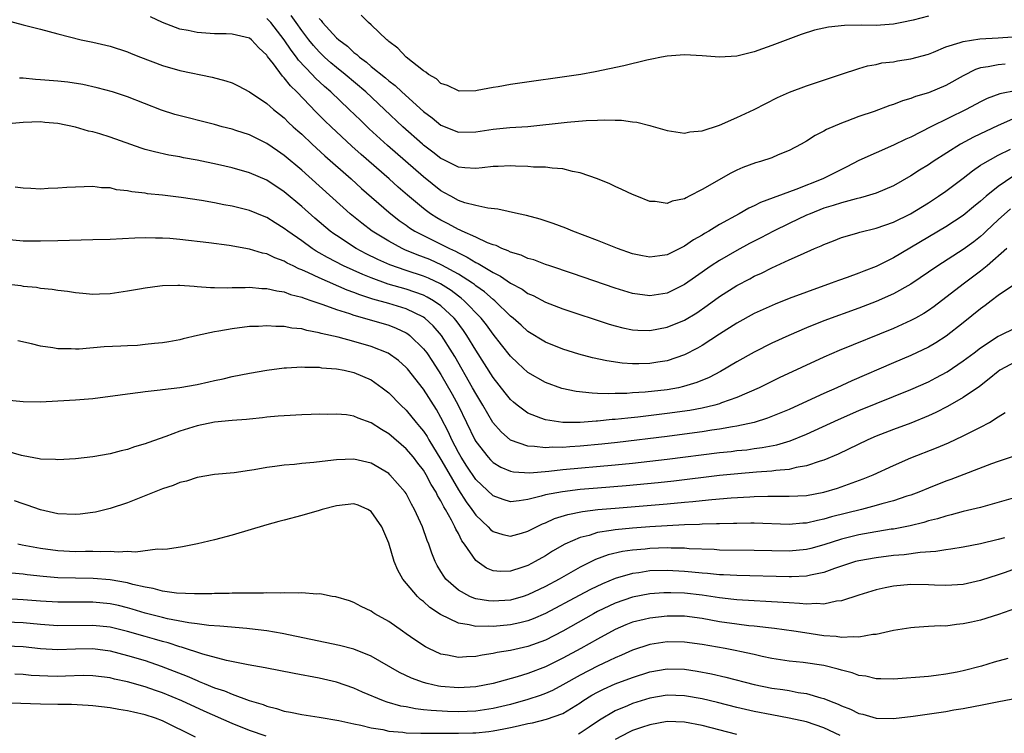
# Model space of a CAD drawing. Units: inches. Extents: x 2559000 to 2562000, y 1542000 to 1545000.
# Drawn here: x 2560175 to 2560288, y 1542753 to 1542835 of the extents above; entities that cross this region are included whole.
import ezdxf

# ---------------------------------------------------------------- set-up
doc = ezdxf.new("R2010")
doc.units = ezdxf.units.IN
doc.header["$MEASUREMENT"] = 0
doc.layers.add('LD25591542_2ft', color=105, linetype='Continuous')

msp = doc.modelspace()

# ---------------------------------------------------------------- linework, layer by layer
at = {"layer": 'LD25591542_2ft'}
for points, elevation in [([(2560173, 1542835.27), (2560175, 1542834.73), (2560177, 1542834.21), (2560179, 1542833.67), (2560181.67, 1542833), (2560183, 1542832.73), (2560185, 1542832.25), (2560187, 1542831.6), (2560187.42, 1542831.42), (2560188.48, 1542831), (2560191, 1542830.05), (2560193, 1542829.47), (2560196.7, 1542828.7), (2560198.28, 1542828.28), (2560199, 1542828.03), (2560199.7, 1542827.7), (2560201, 1542827.02), (2560203, 1542825.69), (2560203.76, 1542825), (2560204.44, 1542824.44), (2560205, 1542824.01), (2560205.5, 1542823.5), (2560206.04, 1542823), (2560206.54, 1542822.54), (2560207, 1542822.14), (2560208.21, 1542821), (2560209.67, 1542819.67), (2560212.67, 1542817), (2560213.89, 1542815.89), (2560217, 1542813.17), (2560218.21, 1542812.21), (2560219, 1542811.67), (2560219.38, 1542811.38), (2560220, 1542811), (2560221, 1542810.48), (2560223, 1542809.5), (2560223.99, 1542809), (2560224.68, 1542808.68), (2560225, 1542808.5), (2560226.02, 1542808.02), (2560227, 1542807.41), (2560227.28, 1542807.28), (2560229, 1542806.24), (2560229.84, 1542805.84), (2560231, 1542805.03), (2560232.32, 1542804.32), (2560233, 1542803.82), (2560233.58, 1542803.58), (2560235, 1542802.85), (2560237, 1542802.08), (2560242.32, 1542800.32), (2560243, 1542800.13), (2560243.89, 1542799.89), (2560245, 1542799.67), (2560245.61, 1542799.61), (2560247, 1542799.57), (2560249, 1542799.94), (2560251, 1542800.78), (2560252.38, 1542801.62), (2560253.57, 1542802.43), (2560255, 1542803.47), (2560257, 1542804.75), (2560258.48, 1542805.52), (2560259, 1542805.81), (2560259.82, 1542806.18), (2560261, 1542806.77), (2560263, 1542807.68), (2560264.29, 1542808.29), (2560265.91, 1542809), (2560266.68, 1542809.32), (2560267, 1542809.48), (2560268.1, 1542809.9), (2560269, 1542810.27), (2560270.78, 1542810.78), (2560271.11, 1542810.89), (2560273, 1542811.33), (2560275, 1542812.03), (2560276.95, 1542813), (2560279, 1542814.24), (2560280.16, 1542815), (2560281, 1542815.58), (2560283, 1542817.08), (2560284.07, 1542817.93), (2560285, 1542818.57), (2560285.25, 1542818.75), (2560287, 1542819.74), (2560288.43, 1542820.43)], 8142), ([(2560289, 1542824.02), (2560287, 1542823.16), (2560284.18, 1542821.82), (2560282.7, 1542821), (2560279.55, 1542819), (2560279, 1542818.63), (2560277.99, 1542818.01), (2560277, 1542817.35), (2560275, 1542816.21), (2560273, 1542815.35), (2560271.86, 1542815), (2560271.19, 1542814.81), (2560270.72, 1542814.72), (2560269, 1542814.27), (2560268.06, 1542813.94), (2560267, 1542813.62), (2560265.41, 1542813), (2560265, 1542812.82), (2560263, 1542811.88), (2560261.21, 1542811), (2560259.77, 1542810.23), (2560258.44, 1542809.56), (2560257, 1542808.79), (2560255, 1542807.63), (2560254.04, 1542807), (2560252.24, 1542805.76), (2560251, 1542804.87), (2560249, 1542803.87), (2560247, 1542803.55), (2560245, 1542803.84), (2560243, 1542804.45), (2560238.12, 1542806.12), (2560235.52, 1542807), (2560235, 1542807.18), (2560233.68, 1542807.68), (2560233, 1542807.87), (2560232.23, 1542808.23), (2560231, 1542808.59), (2560230.74, 1542808.74), (2560230, 1542809), (2560229.33, 1542809.33), (2560229, 1542809.41), (2560228.33, 1542809.67), (2560227, 1542810.31), (2560225.45, 1542811), (2560225.15, 1542811.15), (2560225, 1542811.2), (2560223.84, 1542811.84), (2560223, 1542812.25), (2560222.53, 1542812.53), (2560221.79, 1542813), (2560221.33, 1542813.33), (2560221, 1542813.59), (2560219.14, 1542815.14), (2560218.07, 1542816.07), (2560217.04, 1542817), (2560213.82, 1542819.82), (2560212.77, 1542820.77), (2560210.37, 1542823), (2560209.67, 1542823.67), (2560208.68, 1542824.68), (2560206.44, 1542827), (2560205.71, 1542827.71), (2560205, 1542828.64), (2560204.81, 1542828.81), (2560203.76, 1542830.24), (2560203.09, 1542831.09), (2560203, 1542831.24), (2560202.07, 1542832.07), (2560201.24, 1542833), (2560201, 1542833.19), (2560199, 1542833.65), (2560198.32, 1542833.68), (2560197, 1542833.68), (2560195, 1542833.83), (2560193.94, 1542834.06), (2560193, 1542834.23), (2560191, 1542834.98), (2560189.65, 1542835.65)], 8140), ([(2560289.18, 1542827.18), (2560287.22, 1542826.78), (2560285.75, 1542826.25), (2560285, 1542825.88), (2560283.33, 1542825), (2560279.29, 1542823), (2560277, 1542821.82), (2560276.42, 1542821.58), (2560275, 1542820.87), (2560273, 1542820.01), (2560271, 1542819.1), (2560269.62, 1542818.38), (2560269, 1542818.09), (2560266.89, 1542817), (2560263.78, 1542815.78), (2560259.71, 1542814.29), (2560259, 1542813.9), (2560258.37, 1542813.63), (2560257.28, 1542813), (2560255, 1542811.76), (2560253.77, 1542811), (2560253.28, 1542810.72), (2560253, 1542810.54), (2560252.02, 1542809.98), (2560251, 1542809.27), (2560249, 1542808.29), (2560248.14, 1542808.14), (2560247, 1542808), (2560246.15, 1542808.15), (2560245, 1542808.4), (2560243.27, 1542809), (2560241, 1542809.93), (2560238.17, 1542811), (2560237.35, 1542811.35), (2560235.89, 1542811.89), (2560234.38, 1542812.38), (2560232.81, 1542812.81), (2560231.91, 1542813), (2560229.54, 1542813.54), (2560228.37, 1542813.63), (2560227, 1542813.94), (2560225.74, 1542814.26), (2560225, 1542814.52), (2560224.13, 1542815), (2560223.42, 1542815.42), (2560223, 1542815.63), (2560221, 1542817.23), (2560216.86, 1542820.86), (2560214.77, 1542822.77), (2560213.74, 1542823.74), (2560212.45, 1542825), (2560210.36, 1542827), (2560209.63, 1542827.63), (2560208.59, 1542828.59), (2560208.22, 1542829), (2560206.65, 1542830.65), (2560206.42, 1542831), (2560205.79, 1542831.79), (2560205, 1542833.01), (2560203.45, 1542835), (2560203.23, 1542835.23), (2560203, 1542835.43)], 8138), ([(2560287.81, 1542830.19), (2560287, 1542830.12), (2560285.88, 1542829.88), (2560285, 1542829.77), (2560284.41, 1542829.59), (2560283, 1542828.87), (2560281, 1542827.76), (2560279, 1542826.91), (2560277.51, 1542826.49), (2560277, 1542826.26), (2560276.01, 1542825.99), (2560275, 1542825.57), (2560274.57, 1542825.43), (2560272.77, 1542824.77), (2560271, 1542824.18), (2560269.65, 1542823.65), (2560269, 1542823.43), (2560267.31, 1542822.69), (2560267, 1542822.5), (2560266.01, 1542821.99), (2560265, 1542821.35), (2560264.39, 1542821), (2560263, 1542820.27), (2560261.76, 1542819.76), (2560261, 1542819.43), (2560259.7, 1542819), (2560259.15, 1542818.85), (2560257.68, 1542818.32), (2560257, 1542818.02), (2560256.32, 1542817.68), (2560253, 1542815.77), (2560251.5, 1542815), (2560251.16, 1542814.84), (2560251, 1542814.73), (2560249.56, 1542814.44), (2560249, 1542814.19), (2560247.61, 1542814.39), (2560247, 1542814.42), (2560245.52, 1542815), (2560245, 1542815.22), (2560243.8, 1542815.8), (2560243, 1542816.14), (2560242.42, 1542816.42), (2560241, 1542817.01), (2560239, 1542817.72), (2560238.13, 1542817.87), (2560237, 1542818.18), (2560235.77, 1542818.23), (2560235, 1542818.36), (2560233.65, 1542818.35), (2560233, 1542818.42), (2560231.55, 1542818.45), (2560231, 1542818.49), (2560229.56, 1542818.44), (2560229, 1542818.44), (2560227.74, 1542818.26), (2560227, 1542818.21), (2560225.73, 1542818.27), (2560225, 1542818.36), (2560223.24, 1542819.24), (2560223, 1542819.34), (2560222.08, 1542820.08), (2560221, 1542820.9), (2560220.88, 1542821), (2560218.64, 1542823), (2560216.53, 1542825), (2560214.37, 1542827), (2560211.99, 1542829), (2560211, 1542829.8), (2560210.35, 1542830.35), (2560209.64, 1542831), (2560209, 1542831.62), (2560208.34, 1542832.34), (2560207.82, 1542833), (2560207, 1542834.08), (2560206.36, 1542835), (2560205.78, 1542835.78)], 8136), ([(2560209, 1542835.43), (2560209.22, 1542835.22), (2560209.4, 1542835), (2560211, 1542833.24), (2560211.26, 1542833), (2560212.25, 1542832.25), (2560213, 1542831.53), (2560213.32, 1542831.32), (2560213.63, 1542831), (2560214.43, 1542830.43), (2560215, 1542829.94), (2560216.62, 1542828.62), (2560217, 1542828.29), (2560217.74, 1542827.74), (2560218.51, 1542827), (2560221, 1542824.74), (2560222.01, 1542824.01), (2560223, 1542823.2), (2560225, 1542822.39), (2560227, 1542822.4), (2560229, 1542822.71), (2560230.9, 1542822.9), (2560233, 1542823.04), (2560237.51, 1542823.51), (2560239.7, 1542823.7), (2560241, 1542823.75), (2560241.8, 1542823.8), (2560243, 1542823.75), (2560243.75, 1542823.75), (2560245, 1542823.56), (2560245.51, 1542823.51), (2560247, 1542823.14), (2560247.12, 1542823.12), (2560249, 1542822.58), (2560251, 1542822.27), (2560251.6, 1542822.4), (2560253, 1542822.52), (2560255, 1542823.2), (2560257, 1542824.05), (2560259, 1542824.99), (2560260.32, 1542825.68), (2560261.65, 1542826.35), (2560263.03, 1542826.97), (2560265, 1542827.7), (2560269, 1542829.03), (2560271, 1542829.69), (2560272, 1542830), (2560273, 1542830.16), (2560273.67, 1542830.33), (2560275, 1542830.48), (2560275.44, 1542830.56), (2560277, 1542830.8), (2560279, 1542831.35), (2560279.57, 1542831.57), (2560281, 1542832.17), (2560282.67, 1542832.67), (2560283, 1542832.81), (2560284.91, 1542833.09), (2560287, 1542833.21), (2560288.65, 1542833.35)], 8134), ([(2560279, 1542835.7), (2560277.26, 1542835.26), (2560275.96, 1542835), (2560275, 1542834.79), (2560273, 1542834.64), (2560271.34, 1542834.66), (2560269.35, 1542834.65), (2560267.54, 1542834.46), (2560267, 1542834.34), (2560265.9, 1542834.1), (2560264.38, 1542833.62), (2560261, 1542832.34), (2560259.95, 1542831.95), (2560259, 1542831.63), (2560257, 1542831.12), (2560254.99, 1542830.99), (2560253, 1542831.15), (2560251, 1542831.26), (2560249, 1542831.12), (2560248.32, 1542831), (2560247.23, 1542830.77), (2560246.66, 1542830.66), (2560244, 1542830), (2560242.36, 1542829.64), (2560240.7, 1542829.3), (2560239.07, 1542829), (2560231, 1542827.84), (2560229.59, 1542827.59), (2560229, 1542827.51), (2560227.15, 1542827.15), (2560227, 1542827.13), (2560225.1, 1542827.1), (2560225, 1542827.11), (2560223.75, 1542827.75), (2560223, 1542827.98), (2560222.49, 1542828.49), (2560221.57, 1542829), (2560221.28, 1542829.28), (2560221, 1542829.41), (2560218.99, 1542831), (2560218.05, 1542832.05), (2560217, 1542832.81), (2560216.91, 1542832.91), (2560216.78, 1542833), (2560215, 1542834.73), (2560214.69, 1542835), (2560213.83, 1542835.83)], 8132), ([(2560288.71, 1542817.29), (2560287, 1542816.13), (2560285.63, 1542815), (2560285, 1542814.44), (2560284.2, 1542813.8), (2560283, 1542812.79), (2560281, 1542811.48), (2560275, 1542807.93), (2560273.14, 1542807), (2560273, 1542806.93), (2560271.6, 1542806.4), (2560271, 1542806.16), (2560269.66, 1542805.66), (2560268.68, 1542805.32), (2560267.85, 1542805), (2560265, 1542804), (2560263, 1542803.24), (2560261.4, 1542802.6), (2560260.01, 1542801.99), (2560259, 1542801.51), (2560257, 1542800.43), (2560255, 1542799.15), (2560253, 1542797.85), (2560252.47, 1542797.53), (2560251, 1542796.77), (2560249, 1542796.07), (2560247.92, 1542795.92), (2560247, 1542795.77), (2560245.74, 1542795.74), (2560245, 1542795.75), (2560243.83, 1542795.83), (2560242.07, 1542796.07), (2560240.42, 1542796.42), (2560238.86, 1542796.86), (2560237, 1542797.44), (2560235, 1542798.24), (2560233, 1542799.46), (2560232.2, 1542800.2), (2560231.28, 1542801), (2560231, 1542801.22), (2560229.18, 1542803), (2560229, 1542803.14), (2560228.02, 1542804.02), (2560227, 1542804.72), (2560226.85, 1542804.85), (2560226.63, 1542805), (2560225, 1542806.04), (2560223.1, 1542807.1), (2560221.72, 1542807.72), (2560221, 1542808.02), (2560220.28, 1542808.28), (2560218.86, 1542808.86), (2560218.56, 1542809), (2560217, 1542809.84), (2560215.08, 1542811), (2560213.9, 1542811.9), (2560212.57, 1542813), (2560207, 1542818), (2560205, 1542819.69), (2560204.22, 1542820.22), (2560203, 1542821.08), (2560201, 1542822.06), (2560199.43, 1542822.57), (2560199, 1542822.71), (2560197.87, 1542823), (2560197, 1542823.25), (2560192.43, 1542824.42), (2560190.91, 1542824.91), (2560187, 1542826.42), (2560185.27, 1542827), (2560183.49, 1542827.49), (2560181.87, 1542827.87), (2560180.14, 1542828.13), (2560179, 1542828.25), (2560177, 1542828.41), (2560176.43, 1542828.43), (2560175, 1542828.57), (2560174.59, 1542828.59)], 8144), ([(2560288.45, 1542813.55), (2560287, 1542812.29), (2560285.64, 1542811), (2560285.32, 1542810.68), (2560285, 1542810.4), (2560284.22, 1542809.78), (2560283, 1542808.88), (2560280.08, 1542807), (2560277, 1542804.9), (2560275, 1542803.78), (2560273, 1542802.9), (2560271, 1542802.13), (2560267, 1542800.68), (2560265, 1542799.88), (2560262.95, 1542799), (2560261, 1542798.1), (2560259, 1542797.1), (2560257, 1542795.98), (2560255.13, 1542794.87), (2560253.82, 1542794.18), (2560252.41, 1542793.59), (2560250.88, 1542793.12), (2560250.3, 1542793), (2560249, 1542792.76), (2560246.48, 1542792.48), (2560245, 1542792.39), (2560244.34, 1542792.34), (2560243, 1542792.33), (2560242.3, 1542792.3), (2560241, 1542792.35), (2560240.36, 1542792.36), (2560238.55, 1542792.55), (2560236.9, 1542792.9), (2560235, 1542793.58), (2560233, 1542794.76), (2560231.82, 1542795.82), (2560231, 1542796.62), (2560229.94, 1542797.94), (2560229, 1542799.15), (2560228.22, 1542800.22), (2560227.62, 1542801), (2560225.68, 1542803), (2560225.31, 1542803.31), (2560225, 1542803.53), (2560224.17, 1542804.17), (2560222.94, 1542804.94), (2560221.58, 1542805.58), (2560221, 1542805.82), (2560219, 1542806.49), (2560217.14, 1542807.14), (2560215.75, 1542807.75), (2560214.4, 1542808.4), (2560213.25, 1542809), (2560211, 1542810.48), (2560210.69, 1542810.69), (2560210.27, 1542811), (2560208.5, 1542812.5), (2560207, 1542813.84), (2560205, 1542815.51), (2560203, 1542816.84), (2560201, 1542817.72), (2560199, 1542818.28), (2560197.33, 1542818.67), (2560195, 1542819.17), (2560193.44, 1542819.44), (2560193, 1542819.53), (2560191.74, 1542819.74), (2560190.1, 1542820.1), (2560189, 1542820.4), (2560188.55, 1542820.55), (2560185, 1542821.82), (2560183.82, 1542822.18), (2560183, 1542822.41), (2560182.5, 1542822.5), (2560181, 1542822.95), (2560179, 1542823.36), (2560177.49, 1542823.49), (2560177, 1542823.55), (2560175, 1542823.5), (2560173.33, 1542823.33)], 8146), ([(2560288.03, 1542809), (2560285.75, 1542807), (2560285, 1542806.39), (2560283.14, 1542805), (2560281, 1542803.35), (2560279.65, 1542802.35), (2560279, 1542801.89), (2560278.46, 1542801.54), (2560277.53, 1542801), (2560277, 1542800.71), (2560275, 1542799.81), (2560268.74, 1542797.26), (2560267, 1542796.5), (2560261.87, 1542794.13), (2560259.56, 1542793), (2560257, 1542791.86), (2560255.25, 1542791.25), (2560255, 1542791.15), (2560254.47, 1542791), (2560253, 1542790.66), (2560251.61, 1542790.39), (2560249, 1542790.02), (2560245.61, 1542789.61), (2560244.48, 1542789.51), (2560243, 1542789.34), (2560242.67, 1542789.33), (2560241, 1542789.15), (2560240.85, 1542789.15), (2560239, 1542789.01), (2560237.01, 1542789.01), (2560235, 1542789.29), (2560234.49, 1542789.51), (2560233, 1542790.06), (2560231.75, 1542791), (2560231.33, 1542791.33), (2560231, 1542791.64), (2560230.39, 1542792.39), (2560229, 1542794.19), (2560227, 1542797.33), (2560225.99, 1542799), (2560225.59, 1542799.59), (2560224.73, 1542800.73), (2560224.5, 1542801), (2560223, 1542802.4), (2560222.15, 1542803), (2560221.42, 1542803.42), (2560221, 1542803.62), (2560220, 1542804), (2560219, 1542804.32), (2560216.92, 1542804.92), (2560215, 1542805.62), (2560214.01, 1542806.01), (2560211.82, 1542807), (2560209.95, 1542807.95), (2560209, 1542808.52), (2560208.68, 1542808.68), (2560208.19, 1542809), (2560207, 1542809.87), (2560205.4, 1542811), (2560205, 1542811.32), (2560203.95, 1542811.95), (2560203, 1542812.57), (2560202.69, 1542812.69), (2560201, 1542813.38), (2560199, 1542813.88), (2560198.04, 1542814.04), (2560197, 1542814.26), (2560195.49, 1542814.51), (2560193.15, 1542814.85), (2560191, 1542815.13), (2560189.3, 1542815.3), (2560189, 1542815.35), (2560187.5, 1542815.5), (2560187, 1542815.63), (2560185.74, 1542815.74), (2560185, 1542815.96), (2560183.99, 1542815.99), (2560183, 1542816.14), (2560181, 1542816.07), (2560180.01, 1542816.01), (2560179, 1542815.92), (2560177.89, 1542815.89), (2560177, 1542815.83), (2560175.9, 1542815.9), (2560175, 1542815.93), (2560174.07, 1542816.07)], 8148), ([(2560289, 1542804.93), (2560287, 1542803.59), (2560286.22, 1542803), (2560285.54, 1542802.46), (2560285, 1542802.08), (2560283, 1542800.47), (2560281.06, 1542798.94), (2560279.85, 1542798.15), (2560279, 1542797.64), (2560277, 1542796.7), (2560275, 1542795.86), (2560270.21, 1542793.79), (2560268.5, 1542793), (2560267, 1542792.34), (2560264.09, 1542791), (2560263, 1542790.51), (2560260.51, 1542789.49), (2560259, 1542789), (2560257, 1542788.57), (2560256.5, 1542788.5), (2560255, 1542788.23), (2560254.11, 1542788.11), (2560253, 1542787.92), (2560251, 1542787.65), (2560249, 1542787.39), (2560243.29, 1542786.71), (2560241.49, 1542786.51), (2560239, 1542786.28), (2560237.79, 1542786.21), (2560237, 1542786.14), (2560235.85, 1542786.15), (2560235, 1542786.09), (2560233.75, 1542786.25), (2560233, 1542786.26), (2560231, 1542786.97), (2560229.91, 1542787.91), (2560228.98, 1542788.98), (2560227.8, 1542791), (2560227, 1542792.32), (2560226.64, 1542793), (2560224.58, 1542796.58), (2560224.33, 1542797), (2560223.05, 1542799), (2560222.1, 1542800.1), (2560221.14, 1542801), (2560221, 1542801.1), (2560219, 1542802.08), (2560217, 1542802.69), (2560215.19, 1542803.19), (2560213.67, 1542803.67), (2560213, 1542803.95), (2560212.22, 1542804.22), (2560209, 1542805.63), (2560207.79, 1542806.21), (2560207, 1542806.55), (2560206.67, 1542806.67), (2560206.01, 1542807), (2560205.33, 1542807.33), (2560205, 1542807.53), (2560203.91, 1542807.91), (2560203, 1542808.38), (2560202.48, 1542808.48), (2560201, 1542808.94), (2560198.66, 1542809.34), (2560196.35, 1542809.65), (2560193, 1542810.05), (2560191.86, 1542810.14), (2560191, 1542810.2), (2560190.19, 1542810.19), (2560189, 1542810.22), (2560187.82, 1542810.18), (2560185, 1542810.05), (2560183, 1542809.98), (2560179, 1542809.9), (2560177, 1542809.85), (2560175, 1542809.86), (2560173, 1542810.05)], 8150), ([(2560173, 1542804.93), (2560174.74, 1542804.74), (2560175, 1542804.69), (2560176.55, 1542804.55), (2560177, 1542804.46), (2560178.34, 1542804.34), (2560179, 1542804.22), (2560180.1, 1542804.1), (2560181, 1542803.93), (2560181.87, 1542803.87), (2560183, 1542803.74), (2560183.79, 1542803.79), (2560185, 1542803.83), (2560187, 1542804.12), (2560188.36, 1542804.36), (2560189, 1542804.49), (2560190.7, 1542804.7), (2560191, 1542804.76), (2560192.78, 1542804.78), (2560193, 1542804.8), (2560194.66, 1542804.66), (2560195, 1542804.65), (2560196.52, 1542804.52), (2560197, 1542804.53), (2560198.48, 1542804.48), (2560199, 1542804.52), (2560200.51, 1542804.51), (2560201, 1542804.54), (2560202.42, 1542804.42), (2560203, 1542804.41), (2560204.13, 1542804.13), (2560205, 1542804.01), (2560205.72, 1542803.72), (2560207, 1542803.41), (2560207.28, 1542803.28), (2560208.16, 1542803), (2560209.44, 1542802.56), (2560211, 1542801.97), (2560212.49, 1542801.51), (2560213, 1542801.33), (2560214.22, 1542801), (2560217, 1542800.2), (2560217.86, 1542799.86), (2560219, 1542799.32), (2560219.19, 1542799.19), (2560219.44, 1542799), (2560221, 1542797.48), (2560221.36, 1542797), (2560222.02, 1542796.02), (2560223, 1542794.5), (2560224.27, 1542792.27), (2560224.96, 1542791), (2560226.9, 1542787), (2560227, 1542786.81), (2560228.42, 1542785), (2560228.7, 1542784.7), (2560229, 1542784.4), (2560229.87, 1542783.87), (2560231, 1542783.4), (2560231.32, 1542783.32), (2560233.23, 1542783.23), (2560235.41, 1542783.41), (2560237, 1542783.58), (2560243, 1542784.12), (2560245, 1542784.32), (2560249, 1542784.78), (2560255, 1542785.53), (2560256.33, 1542785.67), (2560257, 1542785.76), (2560258.13, 1542785.87), (2560259, 1542786), (2560259.89, 1542786.11), (2560261.57, 1542786.43), (2560263.11, 1542786.89), (2560265, 1542787.66), (2560268.66, 1542789.34), (2560271, 1542790.37), (2560273, 1542791.2), (2560275, 1542791.98), (2560277, 1542792.78), (2560279, 1542793.68), (2560279.87, 1542794.13), (2560281.16, 1542794.84), (2560283, 1542796.07), (2560284.25, 1542797), (2560285, 1542797.58), (2560287, 1542798.91), (2560287.21, 1542799), (2560289, 1542799.88)], 8152), ([(2560289, 1542795.98), (2560287.21, 1542795), (2560287, 1542794.85), (2560286, 1542794.01), (2560284.86, 1542793.14), (2560283, 1542791.87), (2560281.18, 1542790.82), (2560279.86, 1542790.14), (2560279, 1542789.76), (2560277, 1542788.94), (2560275, 1542788.21), (2560273, 1542787.42), (2560272.03, 1542787), (2560268.63, 1542785.37), (2560267, 1542784.68), (2560266.55, 1542784.55), (2560265, 1542784.01), (2560263.82, 1542783.82), (2560263, 1542783.61), (2560261.48, 1542783.48), (2560261, 1542783.4), (2560259.27, 1542783.28), (2560257.09, 1542783.09), (2560255, 1542782.89), (2560249.74, 1542782.26), (2560247.94, 1542782.06), (2560244.28, 1542781.72), (2560241, 1542781.46), (2560239, 1542781.28), (2560236.96, 1542781.04), (2560235, 1542780.67), (2560234.51, 1542780.51), (2560233, 1542780.15), (2560231.98, 1542779.98), (2560231, 1542779.89), (2560230.14, 1542780.14), (2560229, 1542780.57), (2560227, 1542782.45), (2560225.97, 1542783.97), (2560225.31, 1542785), (2560225, 1542785.55), (2560224.26, 1542787), (2560223.88, 1542787.88), (2560223, 1542789.58), (2560222.48, 1542790.48), (2560221, 1542792.82), (2560219.15, 1542795.15), (2560219, 1542795.33), (2560218.11, 1542796.11), (2560216.95, 1542796.95), (2560215, 1542797.75), (2560213, 1542798.32), (2560211.21, 1542798.79), (2560209.24, 1542799.24), (2560209, 1542799.32), (2560207.58, 1542799.58), (2560207, 1542799.76), (2560205.86, 1542799.86), (2560205, 1542800.04), (2560204.04, 1542800.04), (2560203, 1542800.12), (2560202.05, 1542800.05), (2560201, 1542800.02), (2560199, 1542799.77), (2560197.5, 1542799.5), (2560197, 1542799.43), (2560195.02, 1542799), (2560193.38, 1542798.62), (2560193, 1542798.51), (2560191.74, 1542798.26), (2560191, 1542798.15), (2560190.09, 1542798.09), (2560189, 1542797.95), (2560188.14, 1542797.86), (2560187, 1542797.83), (2560186.22, 1542797.78), (2560184.32, 1542797.68), (2560181.43, 1542797.43), (2560181, 1542797.42), (2560180.53, 1542797.47), (2560179, 1542797.46), (2560178.41, 1542797.59), (2560177, 1542797.76), (2560175.95, 1542798.05), (2560174.4, 1542798.4)], 8154), ([(2560173, 1542791.62), (2560175, 1542791.4), (2560177, 1542791.38), (2560179, 1542791.47), (2560181, 1542791.59), (2560183, 1542791.76), (2560186.16, 1542792.16), (2560187, 1542792.3), (2560188.47, 1542792.47), (2560189, 1542792.56), (2560190.74, 1542792.74), (2560191, 1542792.78), (2560193, 1542793.03), (2560195, 1542793.37), (2560196.34, 1542793.66), (2560197, 1542793.82), (2560197.97, 1542794.03), (2560199, 1542794.28), (2560201, 1542794.68), (2560203, 1542795.01), (2560205, 1542795.27), (2560205.27, 1542795.27), (2560207, 1542795.39), (2560207.35, 1542795.35), (2560209, 1542795.34), (2560209.28, 1542795.28), (2560211, 1542795.16), (2560211.89, 1542795), (2560213, 1542794.76), (2560215, 1542793.89), (2560216.26, 1542793), (2560217, 1542792.42), (2560218.4, 1542791), (2560219, 1542790.43), (2560220.16, 1542789), (2560220.55, 1542788.55), (2560221, 1542788), (2560221.4, 1542787.4), (2560221.62, 1542787), (2560223, 1542784.75), (2560223.62, 1542783.62), (2560225, 1542781.27), (2560225.89, 1542779.89), (2560226.56, 1542779), (2560227, 1542778.35), (2560228.42, 1542777), (2560228.69, 1542776.7), (2560229, 1542776.45), (2560230.11, 1542776.11), (2560231, 1542775.92), (2560232.27, 1542776.27), (2560233, 1542776.49), (2560233.97, 1542777), (2560234.66, 1542777.34), (2560235, 1542777.47), (2560236.05, 1542777.95), (2560237.58, 1542778.42), (2560239.25, 1542778.75), (2560241.02, 1542778.98), (2560243, 1542779.16), (2560249, 1542779.63), (2560251, 1542779.82), (2560251.93, 1542779.93), (2560253, 1542780.02), (2560254.14, 1542780.14), (2560256.33, 1542780.33), (2560258.47, 1542780.47), (2560259, 1542780.49), (2560260.54, 1542780.54), (2560262.53, 1542780.53), (2560263, 1542780.51), (2560265, 1542780.62), (2560267, 1542781), (2560268.54, 1542781.46), (2560271.49, 1542782.51), (2560272.67, 1542783), (2560275, 1542784.05), (2560277, 1542784.92), (2560279.92, 1542786.08), (2560281.33, 1542786.67), (2560283, 1542787.45), (2560283.93, 1542787.93), (2560285, 1542788.45), (2560286.02, 1542789), (2560287, 1542789.65), (2560287.84, 1542790.16)], 8156), ([(2560288.87, 1542785.13), (2560287, 1542784.52), (2560286.24, 1542784.24), (2560281.57, 1542782.43), (2560281, 1542782.25), (2560279, 1542781.45), (2560277.91, 1542781), (2560277, 1542780.66), (2560276.52, 1542780.52), (2560275, 1542780.01), (2560273.66, 1542779.66), (2560273, 1542779.46), (2560271.31, 1542779), (2560267.86, 1542778.14), (2560267, 1542777.88), (2560266.26, 1542777.74), (2560265, 1542777.43), (2560264.59, 1542777.41), (2560263, 1542777.28), (2560259, 1542777.43), (2560258.59, 1542777.41), (2560257, 1542777.4), (2560256.62, 1542777.38), (2560255, 1542777.36), (2560254.67, 1542777.33), (2560253, 1542777.3), (2560252.72, 1542777.28), (2560251, 1542777.23), (2560249, 1542777.13), (2560247, 1542777), (2560245, 1542776.86), (2560243, 1542776.66), (2560242.57, 1542776.57), (2560241, 1542776.34), (2560240.02, 1542776.02), (2560239, 1542775.77), (2560237.25, 1542775), (2560235.81, 1542774.19), (2560235, 1542773.67), (2560233.84, 1542773), (2560233, 1542772.55), (2560232.31, 1542772.31), (2560231, 1542771.89), (2560229.86, 1542771.86), (2560229, 1542771.96), (2560228.24, 1542772.24), (2560227.15, 1542773), (2560227, 1542773.12), (2560225.72, 1542775), (2560225.41, 1542775.41), (2560225, 1542776.22), (2560224.72, 1542776.72), (2560224.61, 1542777), (2560224.23, 1542777.77), (2560223.53, 1542779), (2560223.32, 1542779.32), (2560223, 1542779.99), (2560222.61, 1542780.61), (2560222.44, 1542781), (2560221.87, 1542781.87), (2560221.31, 1542783), (2560221, 1542783.51), (2560220.34, 1542784.34), (2560219.83, 1542785), (2560219, 1542785.98), (2560217, 1542787.7), (2560216.18, 1542788.18), (2560215, 1542788.96), (2560213.5, 1542789.5), (2560213, 1542789.73), (2560212.14, 1542789.86), (2560211, 1542789.97), (2560209.93, 1542789.93), (2560209, 1542789.94), (2560208.08, 1542789.92), (2560207, 1542789.88), (2560205, 1542789.78), (2560204.29, 1542789.71), (2560203, 1542789.6), (2560202.48, 1542789.52), (2560201, 1542789.39), (2560200.66, 1542789.34), (2560199, 1542789.23), (2560197, 1542789.02), (2560195, 1542788.61), (2560193, 1542787.99), (2560191.39, 1542787.39), (2560189.33, 1542786.67), (2560189, 1542786.53), (2560187.81, 1542786.19), (2560187, 1542785.89), (2560186.26, 1542785.74), (2560185, 1542785.39), (2560183, 1542785.05), (2560181, 1542784.83), (2560179, 1542784.7), (2560178.73, 1542784.73), (2560177, 1542784.78), (2560176.83, 1542784.83), (2560175, 1542785.15), (2560174.81, 1542785.19), (2560172, 1542786)], 8158), ([(2560289, 1542780.38), (2560285, 1542779.24), (2560283, 1542778.75), (2560281.63, 1542778.37), (2560281, 1542778.24), (2560280.06, 1542777.94), (2560279, 1542777.68), (2560278.49, 1542777.51), (2560276.89, 1542777.11), (2560276.32, 1542777), (2560275, 1542776.75), (2560274.72, 1542776.72), (2560272.33, 1542776.33), (2560271, 1542776.08), (2560269, 1542775.59), (2560267, 1542774.95), (2560265.49, 1542774.51), (2560265, 1542774.39), (2560263, 1542774.19), (2560261, 1542774.23), (2560259, 1542774.29), (2560255, 1542774.33), (2560254.38, 1542774.38), (2560251.51, 1542774.49), (2560251, 1542774.54), (2560249.45, 1542774.55), (2560249, 1542774.58), (2560247, 1542774.51), (2560246.45, 1542774.45), (2560245, 1542774.32), (2560243.84, 1542774.16), (2560242.23, 1542773.77), (2560240.77, 1542773.23), (2560239, 1542772.36), (2560236.58, 1542771), (2560235, 1542770.15), (2560233, 1542769.17), (2560232.46, 1542769), (2560231, 1542768.58), (2560229, 1542768.44), (2560228.48, 1542768.48), (2560227, 1542768.73), (2560226.79, 1542768.79), (2560226.33, 1542769), (2560225, 1542769.74), (2560223.57, 1542771), (2560223.32, 1542771.32), (2560223, 1542771.88), (2560222.57, 1542772.57), (2560222.35, 1542773), (2560221.96, 1542773.96), (2560221.62, 1542775), (2560221.43, 1542775.43), (2560220.89, 1542777), (2560219.96, 1542779), (2560219.61, 1542779.61), (2560219, 1542780.82), (2560218.88, 1542781), (2560217.13, 1542783), (2560217, 1542783.12), (2560215, 1542784.31), (2560213, 1542784.78), (2560211, 1542784.7), (2560210.65, 1542784.65), (2560208.39, 1542784.39), (2560207, 1542784.27), (2560206.18, 1542784.18), (2560205, 1542784.08), (2560203.92, 1542783.92), (2560203, 1542783.81), (2560201.56, 1542783.56), (2560201, 1542783.49), (2560199.23, 1542783.23), (2560197, 1542783.01), (2560195, 1542782.67), (2560193.75, 1542782.25), (2560193, 1542782.09), (2560192.24, 1542781.76), (2560191, 1542781.36), (2560187, 1542779.76), (2560185, 1542779.1), (2560183.31, 1542778.69), (2560183, 1542778.64), (2560181.54, 1542778.46), (2560181, 1542778.41), (2560179, 1542778.5), (2560177, 1542778.94), (2560175.48, 1542779.48), (2560175, 1542779.63), (2560174.01, 1542780.01)], 8160), ([(2560287.74, 1542775.74), (2560287, 1542775.54), (2560285, 1542775.04), (2560283, 1542774.67), (2560281.57, 1542774.43), (2560281, 1542774.37), (2560279.84, 1542774.16), (2560278.05, 1542774.05), (2560276.21, 1542773.79), (2560275, 1542773.69), (2560273, 1542773.45), (2560271, 1542773.11), (2560270.61, 1542773), (2560268.2, 1542772.2), (2560267, 1542771.74), (2560265.44, 1542771.44), (2560265, 1542771.32), (2560263.26, 1542771.26), (2560263, 1542771.24), (2560257, 1542771.39), (2560255.48, 1542771.48), (2560255, 1542771.49), (2560253.64, 1542771.64), (2560253, 1542771.68), (2560251.81, 1542771.81), (2560251, 1542771.88), (2560249, 1542771.99), (2560247, 1542771.93), (2560245.73, 1542771.73), (2560245, 1542771.64), (2560243, 1542771.05), (2560241.55, 1542770.45), (2560240.19, 1542769.81), (2560238.88, 1542769.12), (2560235, 1542767.04), (2560233.58, 1542766.42), (2560233, 1542766.2), (2560232.05, 1542765.95), (2560231, 1542765.74), (2560229, 1542765.55), (2560228.41, 1542765.59), (2560227, 1542765.55), (2560226.25, 1542765.75), (2560225, 1542765.91), (2560222.94, 1542766.94), (2560221.74, 1542767.74), (2560221, 1542768.42), (2560220.66, 1542768.66), (2560220.32, 1542769), (2560218.61, 1542771), (2560218.03, 1542772.03), (2560217.63, 1542773), (2560217, 1542775.13), (2560216.2, 1542777), (2560215, 1542778.77), (2560214.61, 1542779), (2560213.48, 1542779.48), (2560213, 1542779.64), (2560211, 1542779.43), (2560209.36, 1542779), (2560209, 1542778.88), (2560207, 1542778.3), (2560205, 1542777.78), (2560204.39, 1542777.61), (2560203, 1542777.23), (2560199, 1542776.04), (2560197, 1542775.5), (2560195.03, 1542775.03), (2560193.3, 1542774.7), (2560191.57, 1542774.43), (2560191, 1542774.39), (2560190.42, 1542774.42), (2560187.9, 1542774.1), (2560187, 1542774.18), (2560185.9, 1542774.1), (2560185, 1542774.17), (2560183.88, 1542774.12), (2560183, 1542774.15), (2560182.16, 1542774.16), (2560181, 1542774.14), (2560179, 1542774.23), (2560177, 1542774.5), (2560174.89, 1542774.89), (2560174.4, 1542775)], 8162), ([(2560291, 1542772.91), (2560287.72, 1542771.72), (2560287, 1542771.47), (2560285, 1542770.83), (2560283, 1542770.39), (2560281.71, 1542770.29), (2560281, 1542770.25), (2560279.71, 1542770.29), (2560279, 1542770.33), (2560277, 1542770.36), (2560275, 1542770.17), (2560274.02, 1542769.98), (2560273, 1542769.75), (2560271, 1542769.15), (2560269, 1542768.49), (2560268.44, 1542768.44), (2560267, 1542768.12), (2560266.18, 1542768.18), (2560265, 1542768.1), (2560264.2, 1542768.2), (2560263, 1542768.25), (2560262.32, 1542768.32), (2560257, 1542768.61), (2560256.66, 1542768.66), (2560255, 1542768.84), (2560253, 1542769.15), (2560251, 1542769.38), (2560249.41, 1542769.41), (2560249, 1542769.43), (2560248.59, 1542769.41), (2560247, 1542769.29), (2560245, 1542768.91), (2560243, 1542768.21), (2560241, 1542767.25), (2560240.53, 1542767), (2560237, 1542764.99), (2560235, 1542763.98), (2560233, 1542763.25), (2560231, 1542762.79), (2560229.46, 1542762.54), (2560229, 1542762.43), (2560227.75, 1542762.25), (2560227, 1542762.08), (2560225.94, 1542762.06), (2560225, 1542761.97), (2560223.75, 1542762.25), (2560223, 1542762.37), (2560221.62, 1542763), (2560221.21, 1542763.21), (2560220.01, 1542764.01), (2560219, 1542764.71), (2560218.57, 1542765), (2560217, 1542766.12), (2560215.41, 1542767), (2560215.16, 1542767.16), (2560215, 1542767.29), (2560213.84, 1542767.84), (2560213, 1542768.29), (2560212.48, 1542768.48), (2560210.94, 1542768.94), (2560210.5, 1542769), (2560209.28, 1542769.28), (2560209, 1542769.29), (2560208.74, 1542769.26), (2560207, 1542769.4), (2560206.64, 1542769.36), (2560205, 1542769.41), (2560204.62, 1542769.38), (2560203, 1542769.41), (2560202.62, 1542769.38), (2560201, 1542769.39), (2560200.64, 1542769.36), (2560199, 1542769.36), (2560198.67, 1542769.33), (2560197, 1542769.33), (2560196.69, 1542769.31), (2560194.7, 1542769.3), (2560192.61, 1542769.39), (2560191, 1542769.62), (2560189.93, 1542769.93), (2560189, 1542770.08), (2560187.62, 1542770.38), (2560187, 1542770.56), (2560185, 1542770.9), (2560183.05, 1542771.05), (2560181, 1542771.09), (2560179, 1542771.15), (2560177.29, 1542771.29), (2560175.48, 1542771.48), (2560175, 1542771.55), (2560173.66, 1542771.66)], 8164), ([(2560289, 1542767.61), (2560287.07, 1542766.93), (2560285, 1542766.29), (2560283.96, 1542766.04), (2560283, 1542765.84), (2560282.23, 1542765.77), (2560281, 1542765.6), (2560280.39, 1542765.61), (2560279, 1542765.53), (2560277.42, 1542765.42), (2560277, 1542765.41), (2560275, 1542765.08), (2560273, 1542764.63), (2560272.61, 1542764.61), (2560271, 1542764.3), (2560270.37, 1542764.37), (2560269, 1542764.28), (2560268.39, 1542764.39), (2560267, 1542764.48), (2560264.8, 1542764.8), (2560263.53, 1542765), (2560261.32, 1542765.32), (2560260.62, 1542765.38), (2560259, 1542765.58), (2560258.37, 1542765.63), (2560257, 1542765.8), (2560255, 1542766.1), (2560253, 1542766.48), (2560251, 1542766.75), (2560249, 1542766.74), (2560247, 1542766.51), (2560246.35, 1542766.35), (2560245, 1542766.03), (2560244.26, 1542765.74), (2560243, 1542765.2), (2560241, 1542764.09), (2560239.08, 1542763), (2560237, 1542761.89), (2560235, 1542760.91), (2560233, 1542760.14), (2560231.76, 1542759.76), (2560229, 1542759), (2560227, 1542758.62), (2560225, 1542758.5), (2560223, 1542758.66), (2560222.7, 1542758.7), (2560221.4, 1542759), (2560221, 1542759.11), (2560219.61, 1542759.61), (2560218.25, 1542760.25), (2560215, 1542762.12), (2560213, 1542762.93), (2560211.35, 1542763.35), (2560206.41, 1542764.41), (2560204.75, 1542764.75), (2560203, 1542765.05), (2560201, 1542765.29), (2560200.69, 1542765.31), (2560197.6, 1542765.6), (2560196.33, 1542765.67), (2560195, 1542765.85), (2560194.04, 1542765.96), (2560191.57, 1542766.43), (2560191, 1542766.57), (2560189, 1542767.08), (2560187.53, 1542767.53), (2560187, 1542767.68), (2560185.94, 1542767.94), (2560185, 1542768.14), (2560183, 1542768.33), (2560179, 1542768.33), (2560177, 1542768.45), (2560175, 1542768.62), (2560173, 1542768.73)], 8166), ([(2560288.14, 1542761.86), (2560286.56, 1542761.44), (2560285.1, 1542761), (2560283, 1542760.46), (2560282.31, 1542760.31), (2560281, 1542760.06), (2560279.91, 1542759.91), (2560279, 1542759.81), (2560275, 1542759.5), (2560273.54, 1542759.54), (2560273, 1542759.53), (2560271.82, 1542759.82), (2560271, 1542759.92), (2560270.23, 1542760.23), (2560269, 1542760.53), (2560268.65, 1542760.65), (2560267, 1542761.06), (2560264.61, 1542761.39), (2560263, 1542761.54), (2560261, 1542761.87), (2560259.89, 1542762.11), (2560259, 1542762.32), (2560257.34, 1542762.66), (2560257, 1542762.74), (2560255.67, 1542763), (2560253, 1542763.48), (2560251, 1542763.75), (2560249, 1542763.77), (2560247, 1542763.48), (2560245, 1542762.84), (2560243.74, 1542762.26), (2560243, 1542761.95), (2560242.37, 1542761.63), (2560241, 1542760.98), (2560239, 1542759.95), (2560237, 1542758.82), (2560235.8, 1542758.2), (2560235, 1542757.84), (2560234.39, 1542757.61), (2560233, 1542757.14), (2560231, 1542756.59), (2560229, 1542756.12), (2560227, 1542755.82), (2560225, 1542755.75), (2560223.77, 1542755.77), (2560221.87, 1542755.87), (2560221, 1542755.98), (2560220.07, 1542756.07), (2560219, 1542756.29), (2560218.4, 1542756.4), (2560216.84, 1542756.84), (2560216.4, 1542757), (2560213.99, 1542757.99), (2560213, 1542758.45), (2560211, 1542759.13), (2560209, 1542759.59), (2560206.13, 1542760.13), (2560202.81, 1542760.81), (2560200.85, 1542761.15), (2560198.37, 1542761.63), (2560195.65, 1542762.35), (2560193.18, 1542763.18), (2560193, 1542763.22), (2560191.66, 1542763.66), (2560191, 1542763.82), (2560190.09, 1542764.09), (2560189, 1542764.39), (2560187, 1542764.97), (2560185, 1542765.45), (2560183, 1542765.67), (2560179, 1542765.63), (2560177, 1542765.77), (2560175, 1542765.96), (2560173, 1542766.04)], 8168), ([(2560173, 1542763.34), (2560175, 1542763.23), (2560177, 1542763.03), (2560179, 1542762.9), (2560181, 1542762.97), (2560183, 1542763.01), (2560185, 1542762.75), (2560187, 1542762.22), (2560189, 1542761.62), (2560190.85, 1542761), (2560193.83, 1542759.83), (2560195, 1542759.32), (2560195.24, 1542759.24), (2560195.78, 1542759), (2560197, 1542758.5), (2560198.14, 1542758.14), (2560199, 1542757.76), (2560200.98, 1542757.02), (2560202.56, 1542756.56), (2560203, 1542756.37), (2560204.11, 1542756.11), (2560205, 1542755.82), (2560205.7, 1542755.7), (2560207, 1542755.42), (2560209, 1542755.13), (2560211.25, 1542754.75), (2560213, 1542754.35), (2560213.8, 1542754.2), (2560215, 1542753.9), (2560216.31, 1542753.69), (2560217, 1542753.53), (2560218.61, 1542753.39), (2560219, 1542753.33), (2560220.7, 1542753.3), (2560221, 1542753.27), (2560222.71, 1542753.29), (2560223, 1542753.28), (2560225, 1542753.28), (2560226.68, 1542753.32), (2560227, 1542753.33), (2560228.52, 1542753.48), (2560229, 1542753.55), (2560230.23, 1542753.77), (2560231, 1542753.94), (2560231.89, 1542754.11), (2560233, 1542754.39), (2560233.52, 1542754.48), (2560235.12, 1542754.88), (2560237, 1542755.56), (2560239, 1542756.78), (2560239.32, 1542757), (2560240.35, 1542757.65), (2560241, 1542758.01), (2560241.66, 1542758.34), (2560243, 1542758.95), (2560245, 1542759.7), (2560247, 1542760.34), (2560249, 1542760.69), (2560251, 1542760.64), (2560252.42, 1542760.42), (2560254.1, 1542760.1), (2560255.73, 1542759.73), (2560259, 1542758.89), (2560261, 1542758.47), (2560262.29, 1542758.29), (2560263, 1542758.17), (2560264.03, 1542757.97), (2560265, 1542757.85), (2560266.65, 1542757.35), (2560267, 1542757.27), (2560267.63, 1542757), (2560268.62, 1542756.62), (2560269, 1542756.44), (2560270.04, 1542756.04), (2560271, 1542755.56), (2560271.46, 1542755.46), (2560273, 1542755), (2560275, 1542754.96), (2560277.24, 1542755.24), (2560281, 1542755.78), (2560281.94, 1542755.95), (2560283, 1542756.1), (2560284.39, 1542756.39), (2560285, 1542756.49), (2560286.89, 1542756.89), (2560292.11, 1542757.89)], 8170), ([(2560202.92, 1542752.92), (2560201, 1542753.57), (2560199, 1542754.38), (2560195.81, 1542755.81), (2560193.25, 1542757), (2560191, 1542757.93), (2560190.19, 1542758.19), (2560189, 1542758.61), (2560187, 1542759.18), (2560185.5, 1542759.5), (2560185, 1542759.64), (2560183, 1542759.89), (2560181.9, 1542759.9), (2560179.85, 1542759.85), (2560179, 1542759.81), (2560177.83, 1542759.83), (2560175.92, 1542759.92), (2560175, 1542760.01), (2560174.06, 1542760.06)], 8172), ([(2560268.88, 1542753), (2560267, 1542753.88), (2560265, 1542754.57), (2560263.02, 1542755.02), (2560261, 1542755.38), (2560259, 1542755.76), (2560257, 1542756.23), (2560254.79, 1542756.79), (2560253, 1542757.22), (2560251, 1542757.59), (2560249, 1542757.65), (2560247, 1542757.3), (2560245, 1542756.68), (2560244.44, 1542756.44), (2560243, 1542755.85), (2560241.21, 1542754.79), (2560240.04, 1542753.96), (2560239, 1542753.28), (2560238.82, 1542753.18)], 8172), ([(2560194.82, 1542752.82), (2560191, 1542754.71), (2560190.22, 1542755), (2560189, 1542755.4), (2560187.68, 1542755.68), (2560187, 1542755.85), (2560186, 1542756), (2560185, 1542756.18), (2560183, 1542756.42), (2560182.47, 1542756.47), (2560180.56, 1542756.56), (2560179, 1542756.57), (2560177, 1542756.61), (2560169, 1542756.87)], 8174), ([(2560257, 1542753.12), (2560253, 1542754.18), (2560251, 1542754.56), (2560249, 1542754.61), (2560247, 1542754.25), (2560246.05, 1542753.95), (2560245, 1542753.57), (2560244.61, 1542753.39), (2560243, 1542752.54)], 8174)]:
    msp.add_lwpolyline(points, dxfattribs=dict(at, elevation=elevation))

doc.saveas('drawing.dxf')
